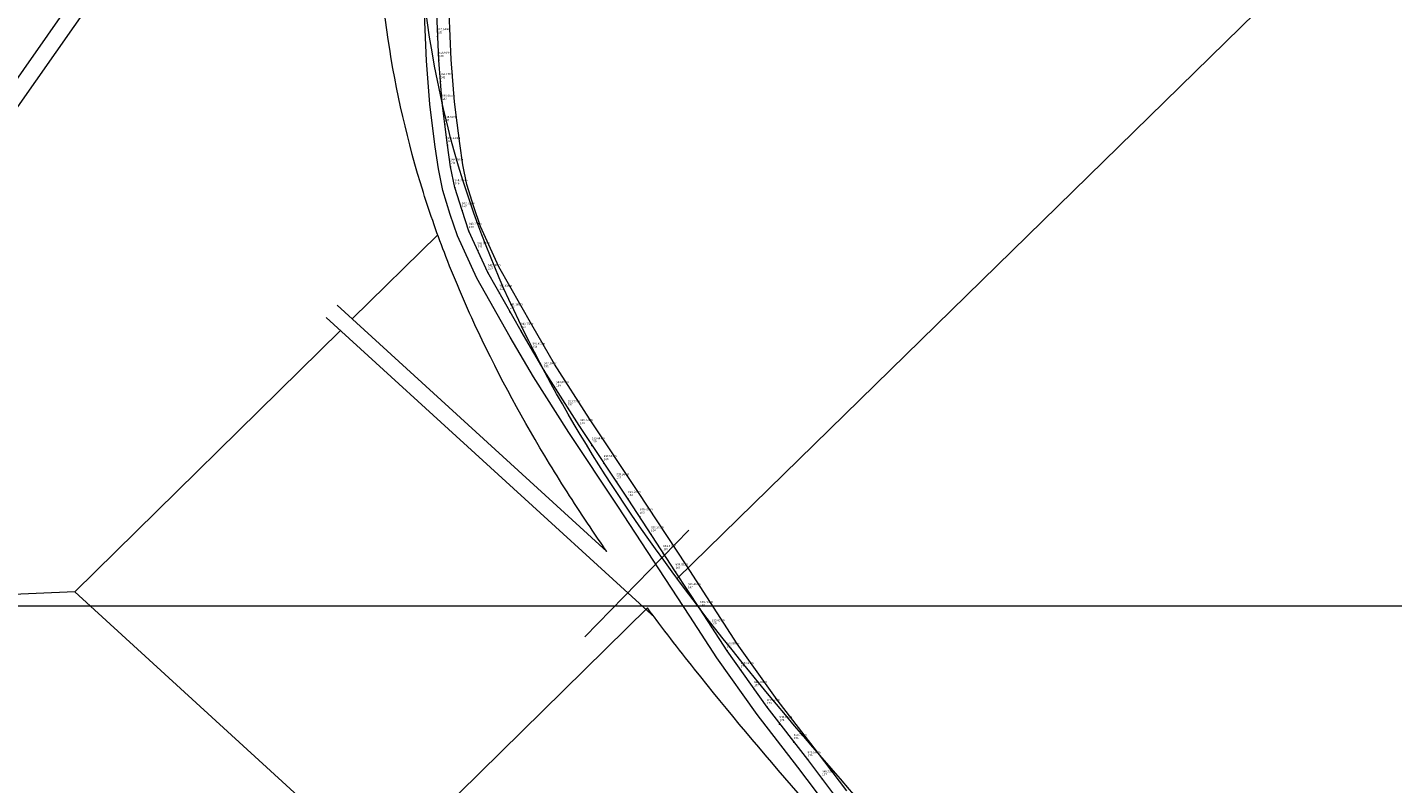
# Model space of a CAD drawing. Extents: x -15532 to 83657, y -2543 to 52361.
# Drawn here: x -2860 to -2530, y 657 to 840 of the extents above; entities that cross this region are included whole.
import ezdxf

# ---------------------------------------------------------------- set-up
doc = ezdxf.new("R2010")
doc.units = 0
doc.layers.get('0').update_dxf_attribs({"linetype": 'CONTINUOUS', "lineweight": 15})
for name, color, linetype in [('CODIGO-PTO', 7, 'CONTINUOUS'), ('DESCR-PTO', 7, 'CONTINUOUS'), ('ELEV-PONTO', 7, 'CONTINUOUS'), ('NOME-PONTO', 7, 'CONTINUOUS'), ('PTO-BASE', 7, 'CONTINUOUS')]:
    doc.layers.add(name, color=color, linetype=linetype)
doc.styles.get("Standard").update_dxf_attribs({"font": 'ISOCP'})

# ---------------------------------------------------------------- blocks, each defined once
blk = doc.blocks.new('TP_POINT')
blk.add_point((0, 0))
at = {"layer": 'CODIGO-PTO'}
blk.add_attdef('CODIGO-PTO', (0, 1.5), '', height=0.5, dxfattribs=at)
at = {"layer": 'DESCR-PTO'}
blk.add_attdef('DESCR-PTO', (0, 2.25), '', height=0.5, dxfattribs=at)
at = {"layer": 'ELEV-PONTO'}
blk.add_attdef('ELEV-PONTO', (0, 0.75), '', height=0.5, dxfattribs=at)
at = {"layer": 'NOME-PONTO'}
blk.add_attdef('NOME-PONTO', (0, 0), '', height=0.5, dxfattribs=at)
at = {"layer": 'PTO-BASE'}
blk.add_attdef('PTO-BASE', (0, 3), '', height=0.5, dxfattribs=at)

msp = doc.modelspace()

# ---------------------------------------------------------------- linework, layer by layer
at = {"color": 7, "linetype": 'Continuous'}
for p, q in [((-2940.51674, 715.82387, 1001.355), (-2675.20418, 1094.47477, 1001.355)), ((-2937.24086, 713.52853, 1001.355), (-2671.9042, 1092.21382, 1001.355)), ((-2781.31343, 769.27651, 1001.355), (-2760.66177, 789.61055, 1001.355)), ((-2719.80679, 713.02658, 1001.355), (-2784.94875, 772.60114, 1001.355)), ((-2708.2078, 696.9984, 1001.355), (-2787.64823, 769.64939, 1001.355)), ((-2848.38644, 703.23501, 1001.355), (-2784.1676, 766.46623, 1001.355)), ((-2774.5927, 635.7481, 1001.355), (-2848.38644, 703.23501, 1001.355)), ((-2877.57212, 534.35242, 1001.355), (-2709.9809, 699.36623, 1001.355))]:
    msp.add_line(p, q, dxfattribs=at)
at = {"color": 8, "linetype": 'Continuous'}
for p, q in [((-2535.55062, 870.20152, 1001.355), (-2702.78593, 706.45055, 1001.355)), ((-2699.95503, 718.184), (-2725.11735, 692.39416)), ((-2848.38644, 703.23501, 1001.355), (-2889.81881, 701.52735, 1001.355)), ((-5482.65967, 699.84979), (296.60032, 699.84979))]:
    msp.add_line(p, q, dxfattribs=at)
at = {"color": 1, "linetype": 'Continuous', "elevation": -0.33957}
for points in [[(-2666.58301, 651.53382), (-2673.57546, 660.82788), (-2683.43065, 673.53273), (-2693.20454, 687.29995), (-2699.7099, 697.38324), (-2705.64471, 706.46905), (-2717.09769, 723.99964), (-2728.99856, 741.81279), (-2737.51938, 755.22467), (-2743.12232, 764.83619), (-2751.19745, 779.15059), (-2755.9014, 789.40939), (-2757.62904, 794.5597), (-2759.44702, 800.31882), (-2760.51476, 805.55915), (-2761.2817, 810.87638), (-2761.95452, 815.99625), (-2762.54973, 821.23611), (-2763.38415, 831.69642), (-2763.8673, 843.11502)], [(-2664.16404, 653.3086), (-2671.19147, 662.64916), (-2681.02124, 675.32124), (-2690.71976, 688.9823), (-2697.19361, 699.01674), (-2703.13305, 708.10966), (-2714.59462, 725.65337), (-2726.48489, 743.45066), (-2734.95646, 756.78504), (-2740.51985, 766.3287), (-2748.52282, 780.51519), (-2753.1079, 790.51475), (-2754.77627, 795.48836), (-2756.53882, 801.0719), (-2757.55786, 806.07319), (-2758.30973, 811.28597), (-2758.97667, 816.36102), (-2759.56323, 821.52476), (-2760.3892, 831.87917), (-2760.86897, 843.21792)], [(-2664.16404, 653.3086), (-2671.19147, 662.64916), (-2681.02124, 675.32124), (-2690.71976, 688.9823), (-2697.19361, 699.01674), (-2703.13305, 708.10966), (-2714.59462, 725.65337), (-2726.48489, 743.45066), (-2734.95646, 756.78504), (-2740.51985, 766.3287), (-2748.52282, 780.51519), (-2753.1079, 790.51475), (-2754.77627, 795.48836), (-2756.53882, 801.0719), (-2757.55786, 806.07319), (-2758.30973, 811.28597), (-2758.97667, 816.36102), (-2759.56323, 821.52476), (-2760.3892, 831.87917), (-2760.86897, 843.21792)], [(-2661.74506, 655.08339), (-2668.80748, 664.47044), (-2678.61183, 677.10976), (-2688.23498, 690.66466), (-2694.67731, 700.65025), (-2700.62139, 709.75026), (-2712.09154, 727.3071), (-2723.97121, 745.08853), (-2732.39354, 758.34541), (-2737.91738, 767.82121), (-2745.84819, 781.87978), (-2750.3144, 791.62011), (-2751.92349, 796.41701), (-2753.63062, 801.82499), (-2754.60096, 806.58724), (-2755.33776, 811.69557), (-2755.99881, 816.72579), (-2756.57673, 821.81342), (-2757.39424, 832.06193), (-2757.87064, 843.32081)], [(-2661.74506, 655.08339), (-2668.80748, 664.47044), (-2678.61183, 677.10976), (-2688.23498, 690.66466), (-2694.67731, 700.65025), (-2700.62139, 709.75026), (-2712.09154, 727.3071), (-2723.97121, 745.08853), (-2732.39354, 758.34541), (-2737.91738, 767.82121), (-2745.84819, 781.87978), (-2750.3144, 791.62011), (-2751.92349, 796.41701), (-2753.63062, 801.82499), (-2754.60096, 806.58724), (-2755.33776, 811.69557), (-2755.99881, 816.72579), (-2756.57673, 821.81342), (-2757.39424, 832.06193), (-2757.87064, 843.32081)]]:
    msp.add_lwpolyline(points, dxfattribs=at)
at = {"color": 8, "linetype": 'Continuous'}
msp.add_spline([(-2645.36443, 637.60102, 1001.355), (-2713.88163, 722.06366, 1001.355), (-2754.57504, 802.80875, 1001.355), (-2746.17754, 1034.95831, 1001.355)], degree=3, dxfattribs=at)
msp.add_open_spline([(-2719.80679, 713.02658, 1001.355), (-2721.16255, 714.98211, 1001.355), (-2722.50541, 716.95125, 1001.355), (-2727.1886, 723.94113, 1001.355), (-2730.45234, 729.03562, 1001.355), (-2739.89522, 744.5636, 1001.355), (-2745.72652, 755.24148, 1001.355), (-2753.69656, 772.166, 1001.355), (-2756.30816, 778.21863, 1001.355), (-2760.67408, 789.47399, 1001.355), (-2762.49878, 794.65472, 1001.355), (-2767.95844, 812.07121, 1001.355), (-2770.73815, 824.41885, 1001.355), (-2774.55881, 849.32858, 1001.355), (-2775.60048, 861.89081, 1001.355), (-2776.29832, 887.15668, 1001.355), (-2775.95477, 899.86077, 1001.355), (-2773.65093, 933.86678, 1001.355), (-2770.76622, 955.24779, 1001.355), (-2764.64612, 992.01809, 1001.355), (-2761.7367, 1007.4025, 1001.355), (-2758.75371, 1022.74748, 1001.355)], degree=3, knots=[104.738749216, 104.738749216, 104.738749216, 104.738749216, 111.67386815, 111.67386815, 129.179343328, 129.179343328, 164.190293686, 164.190293686, 183.273250324, 183.273250324, 199.247565795, 199.247565795, 236.495913754, 236.495913754, 273.744261713, 273.744261713, 310.992609671, 310.992609671, 373.10660195, 373.10660195, 417.758435932, 417.758435932, 417.758435932, 417.758435932], dxfattribs=at)
at = {"color": 7, "linetype": 'Continuous'}
msp.add_open_spline([(-2655.2683, 630.82509, 1001.355), (-2659.7566, 638.77956, 1001.355), (-2666.68161, 646.60932, 1001.355), (-2682.03585, 664.34534, 1001.355), (-2690.43407, 674.30509, 1001.355), (-2702.44373, 689.42544, 1001.355), (-2706.24925, 694.35463, 1001.355), (-2709.9809, 699.36623, 1001.355)], degree=3, knots=[0, 0, 0, 0, 31.297989698, 31.297989698, 69.991400329, 69.991400329, 88.330904157, 88.330904157, 88.330904157, 88.330904157], dxfattribs=at)

# ---------------------------------------------------------------- block references
at = {"color": 8, "linetype": 'Continuous'}
ref = msp.add_blockref('TP_POINT', (-2760.71912, 837.61064, 11.58077), dxfattribs=dict(at, rotation=0.9999999999999972))
ref.add_attrib('NOME-PONTO', '139', (-2760.7322, 838.36053, 11.58077), dxfattribs={"layer": 'NOME-PONTO', "height": 0.5, "rotation": 1})
ref.add_attrib('ELEV-PONTO', '947.340m', (-2760.74529, 839.11041, 11.58077), dxfattribs={"layer": 'ELEV-PONTO', "height": 0.5, "rotation": 1})
ref = msp.add_blockref('TP_POINT', (-2760.71912, 837.61064, 11.58077), dxfattribs=dict(at, rotation=0.9999999999999972))
ref.add_attrib('NOME-PONTO', '139', (-2760.7322, 838.36053, 11.58077), dxfattribs={"layer": 'NOME-PONTO', "height": 0.5, "rotation": 1})
ref.add_attrib('ELEV-PONTO', '947.340m', (-2760.74529, 839.11041, 11.58077), dxfattribs={"layer": 'ELEV-PONTO', "height": 0.5, "rotation": 1})
ref = msp.add_blockref('TP_POINT', (-2760.3892, 831.87917, 11.15977), dxfattribs=dict(at, rotation=0.9999999999999972))
ref.add_attrib('NOME-PONTO', '140', (-2760.40228, 832.62906, 11.15977), dxfattribs={"layer": 'NOME-PONTO', "height": 0.5, "rotation": 1})
ref.add_attrib('ELEV-PONTO', '946.919m', (-2760.41537, 833.37895, 11.15977), dxfattribs={"layer": 'ELEV-PONTO', "height": 0.5, "rotation": 1})
ref = msp.add_blockref('TP_POINT', (-2760.3892, 831.87917, 11.15977), dxfattribs=dict(at, rotation=0.9999999999999972))
ref.add_attrib('NOME-PONTO', '140', (-2760.40228, 832.62906, 11.15977), dxfattribs={"layer": 'NOME-PONTO', "height": 0.5, "rotation": 1})
ref.add_attrib('ELEV-PONTO', '946.919m', (-2760.41537, 833.37895, 11.15977), dxfattribs={"layer": 'ELEV-PONTO', "height": 0.5, "rotation": 1})
ref = msp.add_blockref('TP_POINT', (-2759.98467, 826.74598, 10.71677), dxfattribs=dict(at, rotation=0.9999999999999972))
ref.add_attrib('NOME-PONTO', '141', (-2759.99776, 827.49587, 10.71677), dxfattribs={"layer": 'NOME-PONTO', "height": 0.5, "rotation": 1})
ref.add_attrib('ELEV-PONTO', '946.476m', (-2760.01085, 828.24575, 10.71677), dxfattribs={"layer": 'ELEV-PONTO', "height": 0.5, "rotation": 1})
ref = msp.add_blockref('TP_POINT', (-2759.98467, 826.74598, 10.71677), dxfattribs=dict(at, rotation=0.9999999999999972))
ref.add_attrib('NOME-PONTO', '141', (-2759.99776, 827.49587, 10.71677), dxfattribs={"layer": 'NOME-PONTO', "height": 0.5, "rotation": 1})
ref.add_attrib('ELEV-PONTO', '946.476m', (-2760.01085, 828.24575, 10.71677), dxfattribs={"layer": 'ELEV-PONTO', "height": 0.5, "rotation": 1})
ref = msp.add_blockref('TP_POINT', (-2759.56323, 821.52476, 10.29777), dxfattribs=dict(at, rotation=0.9999999999999972))
ref.add_attrib('NOME-PONTO', '142', (-2759.57632, 822.27465, 10.29777), dxfattribs={"layer": 'NOME-PONTO', "height": 0.5, "rotation": 1})
ref.add_attrib('ELEV-PONTO', '946.057m', (-2759.58941, 823.02453, 10.29777), dxfattribs={"layer": 'ELEV-PONTO', "height": 0.5, "rotation": 1})
ref = msp.add_blockref('TP_POINT', (-2759.56323, 821.52476, 10.29777), dxfattribs=dict(at, rotation=0.9999999999999972))
ref.add_attrib('NOME-PONTO', '142', (-2759.57632, 822.27465, 10.29777), dxfattribs={"layer": 'NOME-PONTO', "height": 0.5, "rotation": 1})
ref.add_attrib('ELEV-PONTO', '946.057m', (-2759.58941, 823.02453, 10.29777), dxfattribs={"layer": 'ELEV-PONTO', "height": 0.5, "rotation": 1})
ref = msp.add_blockref('TP_POINT', (-2758.97667, 816.36102, 9.83977), dxfattribs=dict(at, rotation=0.9999999999999972))
ref.add_attrib('NOME-PONTO', '143', (-2758.98976, 817.11091, 9.83977), dxfattribs={"layer": 'NOME-PONTO', "height": 0.5, "rotation": 1})
ref.add_attrib('ELEV-PONTO', '945.599m', (-2759.00285, 817.86079, 9.83977), dxfattribs={"layer": 'ELEV-PONTO', "height": 0.5, "rotation": 1})
ref = msp.add_blockref('TP_POINT', (-2758.97667, 816.36102, 9.83977), dxfattribs=dict(at, rotation=0.9999999999999972))
ref.add_attrib('NOME-PONTO', '143', (-2758.98976, 817.11091, 9.83977), dxfattribs={"layer": 'NOME-PONTO', "height": 0.5, "rotation": 1})
ref.add_attrib('ELEV-PONTO', '945.599m', (-2759.00285, 817.86079, 9.83977), dxfattribs={"layer": 'ELEV-PONTO', "height": 0.5, "rotation": 1})
ref = msp.add_blockref('TP_POINT', (-2758.30973, 811.28597, 9.47377), dxfattribs=dict(at, rotation=0.9999999999999972))
ref.add_attrib('NOME-PONTO', '144', (-2758.32282, 812.03586, 9.47377), dxfattribs={"layer": 'NOME-PONTO', "height": 0.5, "rotation": 1})
ref.add_attrib('ELEV-PONTO', '945.233m', (-2758.33591, 812.78574, 9.47377), dxfattribs={"layer": 'ELEV-PONTO', "height": 0.5, "rotation": 1})
ref = msp.add_blockref('TP_POINT', (-2758.30973, 811.28597, 9.47377), dxfattribs=dict(at, rotation=0.9999999999999972))
ref.add_attrib('NOME-PONTO', '144', (-2758.32282, 812.03586, 9.47377), dxfattribs={"layer": 'NOME-PONTO', "height": 0.5, "rotation": 1})
ref.add_attrib('ELEV-PONTO', '945.233m', (-2758.33591, 812.78574, 9.47377), dxfattribs={"layer": 'ELEV-PONTO', "height": 0.5, "rotation": 1})
ref = msp.add_blockref('TP_POINT', (-2757.55786, 806.07319, 9.03677), dxfattribs=dict(at, rotation=0.9999999999999972))
ref.add_attrib('NOME-PONTO', '145', (-2757.57095, 806.82308, 9.03677), dxfattribs={"layer": 'NOME-PONTO', "height": 0.5, "rotation": 1})
ref.add_attrib('ELEV-PONTO', '944.796m', (-2757.58404, 807.57297, 9.03677), dxfattribs={"layer": 'ELEV-PONTO', "height": 0.5, "rotation": 1})
ref = msp.add_blockref('TP_POINT', (-2757.55786, 806.07319, 9.03677), dxfattribs=dict(at, rotation=0.9999999999999972))
ref.add_attrib('NOME-PONTO', '145', (-2757.57095, 806.82308, 9.03677), dxfattribs={"layer": 'NOME-PONTO', "height": 0.5, "rotation": 1})
ref.add_attrib('ELEV-PONTO', '944.796m', (-2757.58404, 807.57297, 9.03677), dxfattribs={"layer": 'ELEV-PONTO', "height": 0.5, "rotation": 1})
ref = msp.add_blockref('TP_POINT', (-2756.53882, 801.0719, 8.59477), dxfattribs=dict(at, rotation=0.9999999999999972))
ref.add_attrib('NOME-PONTO', '146', (-2756.55191, 801.82179, 8.59477), dxfattribs={"layer": 'NOME-PONTO', "height": 0.5, "rotation": 1})
ref.add_attrib('ELEV-PONTO', '944.354m', (-2756.565, 802.57167, 8.59477), dxfattribs={"layer": 'ELEV-PONTO', "height": 0.5, "rotation": 1})
ref = msp.add_blockref('TP_POINT', (-2756.53882, 801.0719, 8.59477), dxfattribs=dict(at, rotation=0.9999999999999972))
ref.add_attrib('NOME-PONTO', '146', (-2756.55191, 801.82179, 8.59477), dxfattribs={"layer": 'NOME-PONTO', "height": 0.5, "rotation": 1})
ref.add_attrib('ELEV-PONTO', '944.354m', (-2756.565, 802.57167, 8.59477), dxfattribs={"layer": 'ELEV-PONTO', "height": 0.5, "rotation": 1})
ref = msp.add_blockref('TP_POINT', (-2754.77627, 795.48836, 7.97677), dxfattribs=dict(at, rotation=0.9999999999999972))
ref.add_attrib('NOME-PONTO', '147', (-2754.78936, 796.23824, 7.97677), dxfattribs={"layer": 'NOME-PONTO', "height": 0.5, "rotation": 1})
ref.add_attrib('ELEV-PONTO', '943.736m', (-2754.80245, 796.98813, 7.97677), dxfattribs={"layer": 'ELEV-PONTO', "height": 0.5, "rotation": 1})
ref = msp.add_blockref('TP_POINT', (-2754.77627, 795.48836, 7.97677), dxfattribs=dict(at, rotation=0.9999999999999972))
ref.add_attrib('NOME-PONTO', '147', (-2754.78936, 796.23824, 7.97677), dxfattribs={"layer": 'NOME-PONTO', "height": 0.5, "rotation": 1})
ref.add_attrib('ELEV-PONTO', '943.736m', (-2754.80245, 796.98813, 7.97677), dxfattribs={"layer": 'ELEV-PONTO', "height": 0.5, "rotation": 1})
ref = msp.add_blockref('TP_POINT', (-2753.1079, 790.51475, 7.51477), dxfattribs=dict(at, rotation=0.9999999999999972))
ref.add_attrib('NOME-PONTO', '148', (-2753.12099, 791.26464, 7.51477), dxfattribs={"layer": 'NOME-PONTO', "height": 0.5, "rotation": 1})
ref.add_attrib('ELEV-PONTO', '943.274m', (-2753.13408, 792.01452, 7.51477), dxfattribs={"layer": 'ELEV-PONTO', "height": 0.5, "rotation": 1})
ref = msp.add_blockref('TP_POINT', (-2753.1079, 790.51475, 7.51477), dxfattribs=dict(at, rotation=0.9999999999999972))
ref.add_attrib('NOME-PONTO', '148', (-2753.12099, 791.26464, 7.51477), dxfattribs={"layer": 'NOME-PONTO', "height": 0.5, "rotation": 1})
ref.add_attrib('ELEV-PONTO', '943.274m', (-2753.13408, 792.01452, 7.51477), dxfattribs={"layer": 'ELEV-PONTO', "height": 0.5, "rotation": 1})
ref = msp.add_blockref('TP_POINT', (-2751.00535, 785.82936, 7.06277), dxfattribs=dict(at, rotation=0.9999999999999972))
ref.add_attrib('NOME-PONTO', '149', (-2751.01844, 786.57924, 7.06277), dxfattribs={"layer": 'NOME-PONTO', "height": 0.5, "rotation": 1})
ref.add_attrib('ELEV-PONTO', '942.822m', (-2751.03153, 787.32913, 7.06277), dxfattribs={"layer": 'ELEV-PONTO', "height": 0.5, "rotation": 1})
ref = msp.add_blockref('TP_POINT', (-2751.00535, 785.82936, 7.06277), dxfattribs=dict(at, rotation=0.9999999999999972))
ref.add_attrib('NOME-PONTO', '149', (-2751.01844, 786.57924, 7.06277), dxfattribs={"layer": 'NOME-PONTO', "height": 0.5, "rotation": 1})
ref.add_attrib('ELEV-PONTO', '942.822m', (-2751.03153, 787.32913, 7.06277), dxfattribs={"layer": 'ELEV-PONTO', "height": 0.5, "rotation": 1})
ref = msp.add_blockref('TP_POINT', (-2748.52282, 780.51519, 6.43077), dxfattribs=dict(at, rotation=0.9999999999999972))
ref.add_attrib('NOME-PONTO', '150', (-2748.53591, 781.26507, 6.43077), dxfattribs={"layer": 'NOME-PONTO', "height": 0.5, "rotation": 1})
ref.add_attrib('ELEV-PONTO', '942.190m', (-2748.549, 782.01496, 6.43077), dxfattribs={"layer": 'ELEV-PONTO', "height": 0.5, "rotation": 1})
ref = msp.add_blockref('TP_POINT', (-2748.52282, 780.51519, 6.43077), dxfattribs=dict(at, rotation=0.9999999999999972))
ref.add_attrib('NOME-PONTO', '150', (-2748.53591, 781.26507, 6.43077), dxfattribs={"layer": 'NOME-PONTO', "height": 0.5, "rotation": 1})
ref.add_attrib('ELEV-PONTO', '942.190m', (-2748.549, 782.01496, 6.43077), dxfattribs={"layer": 'ELEV-PONTO', "height": 0.5, "rotation": 1})
ref = msp.add_blockref('TP_POINT', (-2745.73467, 775.54376, 5.85677), dxfattribs=dict(at, rotation=0.9999999999999972))
ref.add_attrib('NOME-PONTO', '151', (-2745.74776, 776.29364, 5.85677), dxfattribs={"layer": 'NOME-PONTO', "height": 0.5, "rotation": 1})
ref.add_attrib('ELEV-PONTO', '941.616m', (-2745.76085, 777.04353, 5.85677), dxfattribs={"layer": 'ELEV-PONTO', "height": 0.5, "rotation": 1})
ref = msp.add_blockref('TP_POINT', (-2745.73467, 775.54376, 5.85677), dxfattribs=dict(at, rotation=0.9999999999999972))
ref.add_attrib('NOME-PONTO', '151', (-2745.74776, 776.29364, 5.85677), dxfattribs={"layer": 'NOME-PONTO', "height": 0.5, "rotation": 1})
ref.add_attrib('ELEV-PONTO', '941.616m', (-2745.76085, 777.04353, 5.85677), dxfattribs={"layer": 'ELEV-PONTO', "height": 0.5, "rotation": 1})
ref = msp.add_blockref('TP_POINT', (-2743.20486, 771.02752, 5.40877), dxfattribs=dict(at, rotation=0.9999999999999972))
ref.add_attrib('NOME-PONTO', '152', (-2743.21795, 771.7774, 5.40877), dxfattribs={"layer": 'NOME-PONTO', "height": 0.5, "rotation": 1})
ref.add_attrib('ELEV-PONTO', '941.168m', (-2743.23104, 772.52729, 5.40877), dxfattribs={"layer": 'ELEV-PONTO', "height": 0.5, "rotation": 1})
ref = msp.add_blockref('TP_POINT', (-2743.20486, 771.02752, 5.40877), dxfattribs=dict(at, rotation=0.9999999999999972))
ref.add_attrib('NOME-PONTO', '152', (-2743.21795, 771.7774, 5.40877), dxfattribs={"layer": 'NOME-PONTO', "height": 0.5, "rotation": 1})
ref.add_attrib('ELEV-PONTO', '941.168m', (-2743.23104, 772.52729, 5.40877), dxfattribs={"layer": 'ELEV-PONTO', "height": 0.5, "rotation": 1})
ref = msp.add_blockref('TP_POINT', (-2740.51985, 766.3287, 4.99877), dxfattribs=dict(at, rotation=0.9999999999999972))
ref.add_attrib('NOME-PONTO', '153', (-2740.53294, 767.07859, 4.99877), dxfattribs={"layer": 'NOME-PONTO', "height": 0.5, "rotation": 1})
ref.add_attrib('ELEV-PONTO', '940.758m', (-2740.54603, 767.82847, 4.99877), dxfattribs={"layer": 'ELEV-PONTO', "height": 0.5, "rotation": 1})
ref = msp.add_blockref('TP_POINT', (-2740.51985, 766.3287, 4.99877), dxfattribs=dict(at, rotation=0.9999999999999972))
ref.add_attrib('NOME-PONTO', '153', (-2740.53294, 767.07859, 4.99877), dxfattribs={"layer": 'NOME-PONTO', "height": 0.5, "rotation": 1})
ref.add_attrib('ELEV-PONTO', '940.758m', (-2740.54603, 767.82847, 4.99877), dxfattribs={"layer": 'ELEV-PONTO', "height": 0.5, "rotation": 1})
ref = msp.add_blockref('TP_POINT', (-2737.75398, 761.5288, 4.64377), dxfattribs=dict(at, rotation=0.9999999999999972))
ref.add_attrib('NOME-PONTO', '154', (-2737.76707, 762.27869, 4.64377), dxfattribs={"layer": 'NOME-PONTO', "height": 0.5, "rotation": 1})
ref.add_attrib('ELEV-PONTO', '940.403m', (-2737.78016, 763.02857, 4.64377), dxfattribs={"layer": 'ELEV-PONTO', "height": 0.5, "rotation": 1})
ref = msp.add_blockref('TP_POINT', (-2737.75398, 761.5288, 4.64377), dxfattribs=dict(at, rotation=0.9999999999999972))
ref.add_attrib('NOME-PONTO', '154', (-2737.76707, 762.27869, 4.64377), dxfattribs={"layer": 'NOME-PONTO', "height": 0.5, "rotation": 1})
ref.add_attrib('ELEV-PONTO', '940.403m', (-2737.78016, 763.02857, 4.64377), dxfattribs={"layer": 'ELEV-PONTO', "height": 0.5, "rotation": 1})
ref = msp.add_blockref('TP_POINT', (-2734.95646, 756.78504, 4.40677), dxfattribs=dict(at, rotation=0.9999999999999972))
ref.add_attrib('NOME-PONTO', '155', (-2734.96955, 757.53493, 4.40677), dxfattribs={"layer": 'NOME-PONTO', "height": 0.5, "rotation": 1})
ref.add_attrib('ELEV-PONTO', '940.166m', (-2734.98264, 758.28481, 4.40677), dxfattribs={"layer": 'ELEV-PONTO', "height": 0.5, "rotation": 1})
ref = msp.add_blockref('TP_POINT', (-2734.95646, 756.78504, 4.40677), dxfattribs=dict(at, rotation=0.9999999999999972))
ref.add_attrib('NOME-PONTO', '155', (-2734.96955, 757.53493, 4.40677), dxfattribs={"layer": 'NOME-PONTO', "height": 0.5, "rotation": 1})
ref.add_attrib('ELEV-PONTO', '940.166m', (-2734.98264, 758.28481, 4.40677), dxfattribs={"layer": 'ELEV-PONTO', "height": 0.5, "rotation": 1})
ref = msp.add_blockref('TP_POINT', (-2732.00943, 752.20971, 4.30777), dxfattribs=dict(at, rotation=0.9999999999999972))
ref.add_attrib('NOME-PONTO', '156', (-2732.02252, 752.9596, 4.30777), dxfattribs={"layer": 'NOME-PONTO', "height": 0.5, "rotation": 1})
ref.add_attrib('ELEV-PONTO', '940.067m', (-2732.03561, 753.70948, 4.30777), dxfattribs={"layer": 'ELEV-PONTO', "height": 0.5, "rotation": 1})
ref = msp.add_blockref('TP_POINT', (-2732.00943, 752.20971, 4.30777), dxfattribs=dict(at, rotation=0.9999999999999972))
ref.add_attrib('NOME-PONTO', '156', (-2732.02252, 752.9596, 4.30777), dxfattribs={"layer": 'NOME-PONTO', "height": 0.5, "rotation": 1})
ref.add_attrib('ELEV-PONTO', '940.067m', (-2732.03561, 753.70948, 4.30777), dxfattribs={"layer": 'ELEV-PONTO', "height": 0.5, "rotation": 1})
ref = msp.add_blockref('TP_POINT', (-2729.1613, 747.58845, 4.13377), dxfattribs=dict(at, rotation=0.9999999999999972))
ref.add_attrib('NOME-PONTO', '157', (-2729.17439, 748.33833, 4.13377), dxfattribs={"layer": 'NOME-PONTO', "height": 0.5, "rotation": 1})
ref.add_attrib('ELEV-PONTO', '939.893m', (-2729.18748, 749.08822, 4.13377), dxfattribs={"layer": 'ELEV-PONTO', "height": 0.5, "rotation": 1})
ref = msp.add_blockref('TP_POINT', (-2729.1613, 747.58845, 4.13377), dxfattribs=dict(at, rotation=0.9999999999999972))
ref.add_attrib('NOME-PONTO', '157', (-2729.17439, 748.33833, 4.13377), dxfattribs={"layer": 'NOME-PONTO', "height": 0.5, "rotation": 1})
ref.add_attrib('ELEV-PONTO', '939.893m', (-2729.18748, 749.08822, 4.13377), dxfattribs={"layer": 'ELEV-PONTO', "height": 0.5, "rotation": 1})
ref = msp.add_blockref('TP_POINT', (-2726.22594, 743.05032, 3.96177), dxfattribs=dict(at, rotation=0.9999999999999972))
ref.add_attrib('NOME-PONTO', '158', (-2726.23903, 743.8002, 3.96177), dxfattribs={"layer": 'NOME-PONTO', "height": 0.5, "rotation": 1})
ref.add_attrib('ELEV-PONTO', '939.721m', (-2726.25212, 744.55009, 3.96177), dxfattribs={"layer": 'ELEV-PONTO', "height": 0.5, "rotation": 1})
ref = msp.add_blockref('TP_POINT', (-2726.22594, 743.05032, 3.96177), dxfattribs=dict(at, rotation=0.9999999999999972))
ref.add_attrib('NOME-PONTO', '158', (-2726.23903, 743.8002, 3.96177), dxfattribs={"layer": 'NOME-PONTO', "height": 0.5, "rotation": 1})
ref.add_attrib('ELEV-PONTO', '939.721m', (-2726.25212, 744.55009, 3.96177), dxfattribs={"layer": 'ELEV-PONTO', "height": 0.5, "rotation": 1})
ref = msp.add_blockref('TP_POINT', (-2723.38115, 738.63242, 3.88777), dxfattribs=dict(at, rotation=0.9999999999999972))
ref.add_attrib('NOME-PONTO', '159', (-2723.39424, 739.38231, 3.88777), dxfattribs={"layer": 'NOME-PONTO', "height": 0.5, "rotation": 1})
ref.add_attrib('ELEV-PONTO', '939.647m', (-2723.40733, 740.13219, 3.88777), dxfattribs={"layer": 'ELEV-PONTO', "height": 0.5, "rotation": 1})
ref = msp.add_blockref('TP_POINT', (-2723.38115, 738.63242, 3.88777), dxfattribs=dict(at, rotation=0.9999999999999972))
ref.add_attrib('NOME-PONTO', '159', (-2723.39424, 739.38231, 3.88777), dxfattribs={"layer": 'NOME-PONTO', "height": 0.5, "rotation": 1})
ref.add_attrib('ELEV-PONTO', '939.647m', (-2723.40733, 740.13219, 3.88777), dxfattribs={"layer": 'ELEV-PONTO', "height": 0.5, "rotation": 1})
ref = msp.add_blockref('TP_POINT', (-2720.50826, 734.34184, 3.82077), dxfattribs=dict(at, rotation=0.9999999999999972))
ref.add_attrib('NOME-PONTO', '160', (-2720.52135, 735.09173, 3.82077), dxfattribs={"layer": 'NOME-PONTO', "height": 0.5, "rotation": 1})
ref.add_attrib('ELEV-PONTO', '939.580m', (-2720.53444, 735.84162, 3.82077), dxfattribs={"layer": 'ELEV-PONTO', "height": 0.5, "rotation": 1})
ref = msp.add_blockref('TP_POINT', (-2720.50826, 734.34184, 3.82077), dxfattribs=dict(at, rotation=0.9999999999999972))
ref.add_attrib('NOME-PONTO', '160', (-2720.52135, 735.09173, 3.82077), dxfattribs={"layer": 'NOME-PONTO', "height": 0.5, "rotation": 1})
ref.add_attrib('ELEV-PONTO', '939.580m', (-2720.53444, 735.84162, 3.82077), dxfattribs={"layer": 'ELEV-PONTO', "height": 0.5, "rotation": 1})
ref = msp.add_blockref('TP_POINT', (-2717.42906, 729.90647, 3.80477), dxfattribs=dict(at, rotation=0.9999999999999972))
ref.add_attrib('NOME-PONTO', '161', (-2717.44215, 730.65635, 3.80477), dxfattribs={"layer": 'NOME-PONTO', "height": 0.5, "rotation": 1})
ref.add_attrib('ELEV-PONTO', '939.564m', (-2717.45524, 731.40624, 3.80477), dxfattribs={"layer": 'ELEV-PONTO', "height": 0.5, "rotation": 1})
ref = msp.add_blockref('TP_POINT', (-2717.42906, 729.90647, 3.80477), dxfattribs=dict(at, rotation=0.9999999999999972))
ref.add_attrib('NOME-PONTO', '161', (-2717.44215, 730.65635, 3.80477), dxfattribs={"layer": 'NOME-PONTO', "height": 0.5, "rotation": 1})
ref.add_attrib('ELEV-PONTO', '939.564m', (-2717.45524, 731.40624, 3.80477), dxfattribs={"layer": 'ELEV-PONTO', "height": 0.5, "rotation": 1})
ref = msp.add_blockref('TP_POINT', (-2714.59462, 725.65337, 3.74477), dxfattribs=dict(at, rotation=0.9999999999999972))
ref.add_attrib('NOME-PONTO', '162', (-2714.60771, 726.40326, 3.74477), dxfattribs={"layer": 'NOME-PONTO', "height": 0.5, "rotation": 1})
ref.add_attrib('ELEV-PONTO', '939.504m', (-2714.62079, 727.15314, 3.74477), dxfattribs={"layer": 'ELEV-PONTO', "height": 0.5, "rotation": 1})
ref = msp.add_blockref('TP_POINT', (-2714.59462, 725.65337, 3.74477), dxfattribs=dict(at, rotation=0.9999999999999972))
ref.add_attrib('NOME-PONTO', '162', (-2714.60771, 726.40326, 3.74477), dxfattribs={"layer": 'NOME-PONTO', "height": 0.5, "rotation": 1})
ref.add_attrib('ELEV-PONTO', '939.504m', (-2714.62079, 727.15314, 3.74477), dxfattribs={"layer": 'ELEV-PONTO', "height": 0.5, "rotation": 1})
ref = msp.add_blockref('TP_POINT', (-2711.76916, 721.42424, 3.73277), dxfattribs=dict(at, rotation=0.9999999999999972))
ref.add_attrib('NOME-PONTO', '163', (-2711.78225, 722.17413, 3.73277), dxfattribs={"layer": 'NOME-PONTO', "height": 0.5, "rotation": 1})
ref.add_attrib('ELEV-PONTO', '939.492m', (-2711.79534, 722.92401, 3.73277), dxfattribs={"layer": 'ELEV-PONTO', "height": 0.5, "rotation": 1})
ref = msp.add_blockref('TP_POINT', (-2711.76916, 721.42424, 3.73277), dxfattribs=dict(at, rotation=0.9999999999999972))
ref.add_attrib('NOME-PONTO', '163', (-2711.78225, 722.17413, 3.73277), dxfattribs={"layer": 'NOME-PONTO', "height": 0.5, "rotation": 1})
ref.add_attrib('ELEV-PONTO', '939.492m', (-2711.79534, 722.92401, 3.73277), dxfattribs={"layer": 'ELEV-PONTO', "height": 0.5, "rotation": 1})
ref = msp.add_blockref('TP_POINT', (-2709.05994, 717.08563, 3.60977), dxfattribs=dict(at, rotation=0.9999999999999972))
ref.add_attrib('NOME-PONTO', '164', (-2709.07303, 717.83552, 3.60977), dxfattribs={"layer": 'NOME-PONTO', "height": 0.5, "rotation": 1})
ref.add_attrib('ELEV-PONTO', '939.369m', (-2709.08612, 718.58541, 3.60977), dxfattribs={"layer": 'ELEV-PONTO', "height": 0.5, "rotation": 1})
ref = msp.add_blockref('TP_POINT', (-2709.05994, 717.08563, 3.60977), dxfattribs=dict(at, rotation=0.9999999999999972))
ref.add_attrib('NOME-PONTO', '164', (-2709.07303, 717.83552, 3.60977), dxfattribs={"layer": 'NOME-PONTO', "height": 0.5, "rotation": 1})
ref.add_attrib('ELEV-PONTO', '939.369m', (-2709.08612, 718.58541, 3.60977), dxfattribs={"layer": 'ELEV-PONTO', "height": 0.5, "rotation": 1})
ref = msp.add_blockref('TP_POINT', (-2706.11453, 712.55641, 3.51177), dxfattribs=dict(at, rotation=0.9999999999999972))
ref.add_attrib('NOME-PONTO', '165', (-2706.12762, 713.3063, 3.51177), dxfattribs={"layer": 'NOME-PONTO', "height": 0.5, "rotation": 1})
ref.add_attrib('ELEV-PONTO', '939.271m', (-2706.14071, 714.05619, 3.51177), dxfattribs={"layer": 'ELEV-PONTO', "height": 0.5, "rotation": 1})
ref = msp.add_blockref('TP_POINT', (-2706.11453, 712.55641, 3.51177), dxfattribs=dict(at, rotation=0.9999999999999972))
ref.add_attrib('NOME-PONTO', '165', (-2706.12762, 713.3063, 3.51177), dxfattribs={"layer": 'NOME-PONTO', "height": 0.5, "rotation": 1})
ref.add_attrib('ELEV-PONTO', '939.271m', (-2706.14071, 714.05619, 3.51177), dxfattribs={"layer": 'ELEV-PONTO', "height": 0.5, "rotation": 1})
ref = msp.add_blockref('TP_POINT', (-2703.13305, 708.10966, 3.57177), dxfattribs=dict(at, rotation=0.9999999999999972))
ref.add_attrib('NOME-PONTO', '166', (-2703.14614, 708.85954, 3.57177), dxfattribs={"layer": 'NOME-PONTO', "height": 0.5, "rotation": 1})
ref.add_attrib('ELEV-PONTO', '939.331m', (-2703.15923, 709.60943, 3.57177), dxfattribs={"layer": 'ELEV-PONTO', "height": 0.5, "rotation": 1})
ref = msp.add_blockref('TP_POINT', (-2703.13305, 708.10966, 3.57177), dxfattribs=dict(at, rotation=0.9999999999999972))
ref.add_attrib('NOME-PONTO', '166', (-2703.14614, 708.85954, 3.57177), dxfattribs={"layer": 'NOME-PONTO', "height": 0.5, "rotation": 1})
ref.add_attrib('ELEV-PONTO', '939.331m', (-2703.15923, 709.60943, 3.57177), dxfattribs={"layer": 'ELEV-PONTO', "height": 0.5, "rotation": 1})
ref = msp.add_blockref('TP_POINT', (-2700.12538, 703.34875, 3.70577), dxfattribs=dict(at, rotation=0.9999999999999972))
ref.add_attrib('NOME-PONTO', '167', (-2700.13847, 704.09864, 3.70577), dxfattribs={"layer": 'NOME-PONTO', "height": 0.5, "rotation": 1})
ref.add_attrib('ELEV-PONTO', '939.465m', (-2700.15156, 704.84852, 3.70577), dxfattribs={"layer": 'ELEV-PONTO', "height": 0.5, "rotation": 1})
ref = msp.add_blockref('TP_POINT', (-2700.12538, 703.34875, 3.70577), dxfattribs=dict(at, rotation=0.9999999999999972))
ref.add_attrib('NOME-PONTO', '167', (-2700.13847, 704.09864, 3.70577), dxfattribs={"layer": 'NOME-PONTO', "height": 0.5, "rotation": 1})
ref.add_attrib('ELEV-PONTO', '939.465m', (-2700.15156, 704.84852, 3.70577), dxfattribs={"layer": 'ELEV-PONTO', "height": 0.5, "rotation": 1})
ref = msp.add_blockref('TP_POINT', (-2697.19361, 699.01674, 3.72877), dxfattribs=dict(at, rotation=0.9999999999999972))
ref.add_attrib('NOME-PONTO', '168', (-2697.2067, 699.76663, 3.72877), dxfattribs={"layer": 'NOME-PONTO', "height": 0.5, "rotation": 1})
ref.add_attrib('ELEV-PONTO', '939.488m', (-2697.21979, 700.51651, 3.72877), dxfattribs={"layer": 'ELEV-PONTO', "height": 0.5, "rotation": 1})
ref = msp.add_blockref('TP_POINT', (-2697.19361, 699.01674, 3.72877), dxfattribs=dict(at, rotation=0.9999999999999972))
ref.add_attrib('NOME-PONTO', '168', (-2697.2067, 699.76663, 3.72877), dxfattribs={"layer": 'NOME-PONTO', "height": 0.5, "rotation": 1})
ref.add_attrib('ELEV-PONTO', '939.488m', (-2697.21979, 700.51651, 3.72877), dxfattribs={"layer": 'ELEV-PONTO', "height": 0.5, "rotation": 1})
ref = msp.add_blockref('TP_POINT', (-2694.37372, 694.59733, 3.87677), dxfattribs=dict(at, rotation=0.9999999999999972))
ref.add_attrib('NOME-PONTO', '169', (-2694.38681, 695.34721, 3.87677), dxfattribs={"layer": 'NOME-PONTO', "height": 0.5, "rotation": 1})
ref.add_attrib('ELEV-PONTO', '939.636m', (-2694.3999, 696.0971, 3.87677), dxfattribs={"layer": 'ELEV-PONTO', "height": 0.5, "rotation": 1})
ref = msp.add_blockref('TP_POINT', (-2694.37372, 694.59733, 3.87677), dxfattribs=dict(at, rotation=0.9999999999999972))
ref.add_attrib('NOME-PONTO', '169', (-2694.38681, 695.34721, 3.87677), dxfattribs={"layer": 'NOME-PONTO', "height": 0.5, "rotation": 1})
ref.add_attrib('ELEV-PONTO', '939.636m', (-2694.3999, 696.0971, 3.87677), dxfattribs={"layer": 'ELEV-PONTO', "height": 0.5, "rotation": 1})
ref = msp.add_blockref('TP_POINT', (-2690.71976, 688.9823, 4.13277), dxfattribs=dict(at, rotation=0.9999999999999972))
ref.add_attrib('NOME-PONTO', '170', (-2690.73285, 689.73219, 4.13277), dxfattribs={"layer": 'NOME-PONTO', "height": 0.5, "rotation": 1})
ref.add_attrib('ELEV-PONTO', '939.892m', (-2690.74594, 690.48208, 4.13277), dxfattribs={"layer": 'ELEV-PONTO', "height": 0.5, "rotation": 1})
ref = msp.add_blockref('TP_POINT', (-2690.71976, 688.9823, 4.13277), dxfattribs=dict(at, rotation=0.9999999999999972))
ref.add_attrib('NOME-PONTO', '170', (-2690.73285, 689.73219, 4.13277), dxfattribs={"layer": 'NOME-PONTO', "height": 0.5, "rotation": 1})
ref.add_attrib('ELEV-PONTO', '939.892m', (-2690.74594, 690.48208, 4.13277), dxfattribs={"layer": 'ELEV-PONTO', "height": 0.5, "rotation": 1})
ref = msp.add_blockref('TP_POINT', (-2687.3866, 684.25981, 4.36577), dxfattribs=dict(at, rotation=0.9999999999999972))
ref.add_attrib('NOME-PONTO', '171', (-2687.39969, 685.0097, 4.36577), dxfattribs={"layer": 'NOME-PONTO', "height": 0.5, "rotation": 1})
ref.add_attrib('ELEV-PONTO', '940.125m', (-2687.41278, 685.75958, 4.36577), dxfattribs={"layer": 'ELEV-PONTO', "height": 0.5, "rotation": 1})
ref = msp.add_blockref('TP_POINT', (-2687.3866, 684.25981, 4.36577), dxfattribs=dict(at, rotation=0.9999999999999972))
ref.add_attrib('NOME-PONTO', '171', (-2687.39969, 685.0097, 4.36577), dxfattribs={"layer": 'NOME-PONTO', "height": 0.5, "rotation": 1})
ref.add_attrib('ELEV-PONTO', '940.125m', (-2687.41278, 685.75958, 4.36577), dxfattribs={"layer": 'ELEV-PONTO', "height": 0.5, "rotation": 1})
ref = msp.add_blockref('TP_POINT', (-2684.12341, 679.65473, 4.64577), dxfattribs=dict(at, rotation=0.9999999999999972))
ref.add_attrib('NOME-PONTO', '172', (-2684.1365, 680.40461, 4.64577), dxfattribs={"layer": 'NOME-PONTO', "height": 0.5, "rotation": 1})
ref.add_attrib('ELEV-PONTO', '940.405m', (-2684.14959, 681.1545, 4.64577), dxfattribs={"layer": 'ELEV-PONTO', "height": 0.5, "rotation": 1})
ref = msp.add_blockref('TP_POINT', (-2684.12341, 679.65473, 4.64577), dxfattribs=dict(at, rotation=0.9999999999999972))
ref.add_attrib('NOME-PONTO', '172', (-2684.1365, 680.40461, 4.64577), dxfattribs={"layer": 'NOME-PONTO', "height": 0.5, "rotation": 1})
ref.add_attrib('ELEV-PONTO', '940.405m', (-2684.14959, 681.1545, 4.64577), dxfattribs={"layer": 'ELEV-PONTO', "height": 0.5, "rotation": 1})
ref = msp.add_blockref('TP_POINT', (-2681.02124, 675.32124, 4.91577), dxfattribs=dict(at, rotation=0.9999999999999972))
ref.add_attrib('NOME-PONTO', '173', (-2681.03433, 676.07113, 4.91577), dxfattribs={"layer": 'NOME-PONTO', "height": 0.5, "rotation": 1})
ref.add_attrib('ELEV-PONTO', '940.675m', (-2681.04742, 676.82102, 4.91577), dxfattribs={"layer": 'ELEV-PONTO', "height": 0.5, "rotation": 1})
ref = msp.add_blockref('TP_POINT', (-2681.02124, 675.32124, 4.91577), dxfattribs=dict(at, rotation=0.9999999999999972))
ref.add_attrib('NOME-PONTO', '173', (-2681.03433, 676.07113, 4.91577), dxfattribs={"layer": 'NOME-PONTO', "height": 0.5, "rotation": 1})
ref.add_attrib('ELEV-PONTO', '940.675m', (-2681.04742, 676.82102, 4.91577), dxfattribs={"layer": 'ELEV-PONTO', "height": 0.5, "rotation": 1})
ref = msp.add_blockref('TP_POINT', (-2677.99188, 671.19556, 5.08177), dxfattribs=dict(at, rotation=0.9999999999999972))
ref.add_attrib('NOME-PONTO', '174', (-2678.00497, 671.94545, 5.08177), dxfattribs={"layer": 'NOME-PONTO', "height": 0.5, "rotation": 1})
ref.add_attrib('ELEV-PONTO', '940.841m', (-2678.01806, 672.69533, 5.08177), dxfattribs={"layer": 'ELEV-PONTO', "height": 0.5, "rotation": 1})
ref = msp.add_blockref('TP_POINT', (-2677.99188, 671.19556, 5.08177), dxfattribs=dict(at, rotation=0.9999999999999972))
ref.add_attrib('NOME-PONTO', '174', (-2678.00497, 671.94545, 5.08177), dxfattribs={"layer": 'NOME-PONTO', "height": 0.5, "rotation": 1})
ref.add_attrib('ELEV-PONTO', '940.841m', (-2678.01806, 672.69533, 5.08177), dxfattribs={"layer": 'ELEV-PONTO', "height": 0.5, "rotation": 1})
ref = msp.add_blockref('TP_POINT', (-2674.55782, 666.87203, 4.98277), dxfattribs=dict(at, rotation=0.9999999999999972))
ref.add_attrib('NOME-PONTO', '175', (-2674.57091, 667.62192, 4.98277), dxfattribs={"layer": 'NOME-PONTO', "height": 0.5, "rotation": 1})
ref.add_attrib('ELEV-PONTO', '940.742m', (-2674.58399, 668.3718, 4.98277), dxfattribs={"layer": 'ELEV-PONTO', "height": 0.5, "rotation": 1})
ref = msp.add_blockref('TP_POINT', (-2674.55782, 666.87203, 4.98277), dxfattribs=dict(at, rotation=0.9999999999999972))
ref.add_attrib('NOME-PONTO', '175', (-2674.57091, 667.62192, 4.98277), dxfattribs={"layer": 'NOME-PONTO', "height": 0.5, "rotation": 1})
ref.add_attrib('ELEV-PONTO', '940.742m', (-2674.58399, 668.3718, 4.98277), dxfattribs={"layer": 'ELEV-PONTO', "height": 0.5, "rotation": 1})
ref = msp.add_blockref('TP_POINT', (-2671.19147, 662.64916, 4.78977), dxfattribs=dict(at, rotation=0.9999999999999972))
ref.add_attrib('NOME-PONTO', '176', (-2671.20456, 663.39905, 4.78977), dxfattribs={"layer": 'NOME-PONTO', "height": 0.5, "rotation": 1})
ref.add_attrib('ELEV-PONTO', '940.549m', (-2671.21765, 664.14893, 4.78977), dxfattribs={"layer": 'ELEV-PONTO', "height": 0.5, "rotation": 1})
ref = msp.add_blockref('TP_POINT', (-2671.19147, 662.64916, 4.78977), dxfattribs=dict(at, rotation=0.9999999999999972))
ref.add_attrib('NOME-PONTO', '176', (-2671.20456, 663.39905, 4.78977), dxfattribs={"layer": 'NOME-PONTO', "height": 0.5, "rotation": 1})
ref.add_attrib('ELEV-PONTO', '940.549m', (-2671.21765, 664.14893, 4.78977), dxfattribs={"layer": 'ELEV-PONTO', "height": 0.5, "rotation": 1})
ref = msp.add_blockref('TP_POINT', (-2667.70338, 658.02969, 4.46077), dxfattribs=dict(at, rotation=0.9999999999999972))
ref.add_attrib('NOME-PONTO', '177', (-2667.71646, 658.77957, 4.46077), dxfattribs={"layer": 'NOME-PONTO', "height": 0.5, "rotation": 1})
ref.add_attrib('ELEV-PONTO', '940.220m', (-2667.72955, 659.52946, 4.46077), dxfattribs={"layer": 'ELEV-PONTO', "height": 0.5, "rotation": 1})
ref = msp.add_blockref('TP_POINT', (-2667.70338, 658.02969, 4.46077), dxfattribs=dict(at, rotation=0.9999999999999972))
ref.add_attrib('NOME-PONTO', '177', (-2667.71646, 658.77957, 4.46077), dxfattribs={"layer": 'NOME-PONTO', "height": 0.5, "rotation": 1})
ref.add_attrib('ELEV-PONTO', '940.220m', (-2667.72955, 659.52946, 4.46077), dxfattribs={"layer": 'ELEV-PONTO', "height": 0.5, "rotation": 1})

doc.saveas('drawing.dxf')
